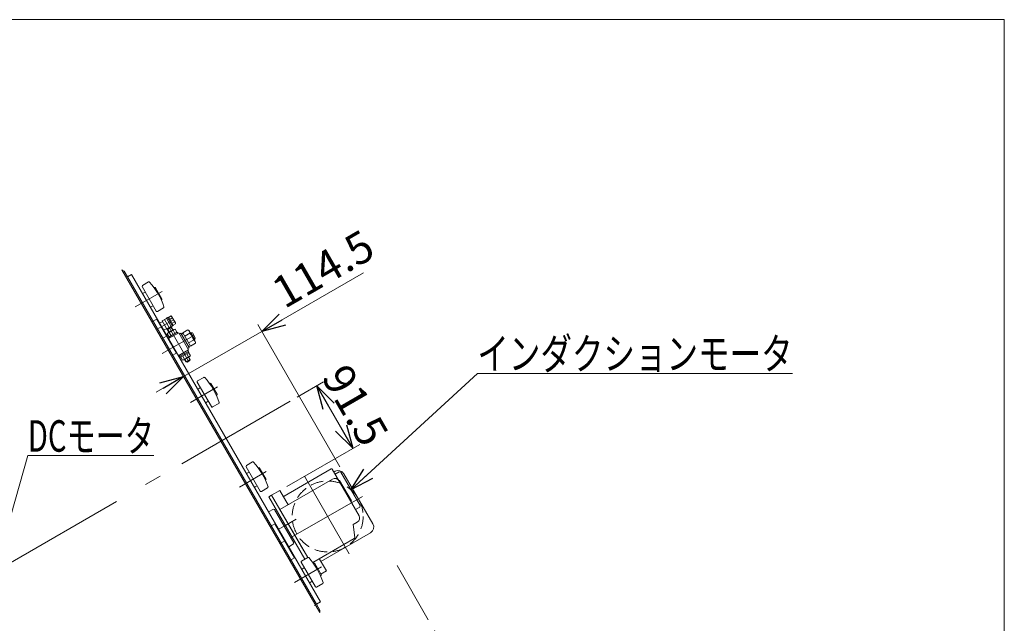
# Model space of a CAD drawing. Units: millimetres. Extents: x -1970 to 1970, y -1352 to 1351.
# Drawn here: x 721 to 1970, y 585 to 1351 of the extents above; entities that cross this region are included whole.
import ezdxf
from ezdxf.enums import TextEntityAlignment as Align

# ---------------------------------------------------------------- set-up
doc = ezdxf.new("R2010")
doc.units = ezdxf.units.MM
doc.header["$LTSCALE"] = 2.5
for name, pattern in [('CENTER', [50.8, 31.75, -6.35, 6.35, -6.35]), ('CENTERX2', [101.6, 63.5, -12.7, 12.7, -12.7]), ('DASHED2', [9.525, 6.35, -3.175]), ('PHANTOM', [63.5, 31.75, -6.35, 6.35, -6.35, 6.35, -6.35])]:
    doc.linetypes.add(name, pattern=pattern)
for name, color, linetype in [('12', 7, 'Continuous'), ('126', 7, 'Continuous'), ('127', 7, 'Continuous'), ('128', 7, 'Continuous'), ('14', 7, 'Continuous'), ('27', 7, 'Continuous'), ('3', 7, 'Continuous'), ('32', 7, 'Continuous'), ('36', 7, 'Continuous'), ('37', 7, 'Continuous'), ('5', 7, 'Continuous'), ('6', 7, 'Continuous'), ('64', 7, 'Continuous'), ('7', 7, 'Continuous'), ('8', 7, 'Continuous'), ('9', 7, 'Continuous'), ('ZUWAKU', 7, 'Continuous')]:
    doc.layers.add(name, color=color, linetype=linetype)
doc.styles.add('dcStyle0', font='ＭＳ Ｐゴシック', dxfattribs={"width": 0.75})
doc.dimstyles.new('dc_Rotated', dxfattribs={"dimtxt": 40, "dimasz": 30.000019, "dimexe": 10, "dimexo": 10, "dimgap": 10, "dimtad": 3, "dimdsep": 46, "dimtxsty": 'dcStyle0', "dimblk1": 'OPEN30', "dimblk2": 'OPEN30', "dimsah": 1, "dimcen": 0.09, "dimclrd": 2, "dimclre": 2, "dimclrt": 2, "dimadec": 0, "dimazin": 2, "dimtfac": 1, "dimtdec": 4, "dimtmove": 0, "dimatfit": 3, "dimfxl": 1, "dimarcsym": 0})

# ---------------------------------------------------------------- blocks, each defined once
blk = doc.blocks.new('_OPEN30')
at = {"color": 0, "linetype": 'ByBlock', "lineweight": -2}
for p, q in [((-1, 0.267949), (0, 0)), ((0, 0), (-1, -0.267949)), ((0, 0), (-1, 0))]:
    blk.add_line(p, q, dxfattribs=at)
blk = doc.blocks.new('*D29')
at = {"color": 2, "linetype": 'Continuous', "lineweight": 13}
for p, q in [((1156.9, 1029.9), (1027.8, 955.4)), ((1127.1, 783.6), (1022.8, 964.1)), ((1027.8, 955.4), (928.7, 898.2)), ((1096.6, 607.3), (923.7, 906.9)), ((894, 878.2), (928.7, 898.2))]:
    blk.add_line(p, q, dxfattribs=at)
at = {"color": 2, "xscale": 30.00002807615286, "yscale": 29.99989368223643}
for p, rotation in [((1027.8, 955.4), 209.9999999999999), ((928.7, 898.2), 29.99999999999982)]:
    blk.add_blockref('_OPEN30', p, dxfattribs=dict(at, rotation=rotation))
at = {"color": 2, "insert": (1056.6, 983.6), "char_height": 40, "width": 175, "attachment_point": 7, "rotation": 30, "style": 'dcStyle0'}
blk.add_mtext('\\T1.00;114.5', dxfattribs=at)
blk = doc.blocks.new('DC_GROUP_W_GBC_S_220_8_20')
at = {"color": 2, "linetype": 'Continuous', "lineweight": 13}
for p, q in [((677.3, 609), (731.1, 797.8)), ((731.1, 797.8), (891.1, 797.8))]:
    blk.add_line(p, q, dxfattribs=at)
at = {"color": 2, "xscale": 30.00002807615286, "yscale": 29.99989368223643, "rotation": 254.0804625434781}
blk.add_blockref('_OPEN30', (677.3, 609), dxfattribs=at)
at = {"color": 2, "style": 'dcStyle0', "width": 0.69869}
blk.add_text('DCモータ', height=40, dxfattribs=at).set_placement((731.1, 802.8), (891.1, 802.8), align=Align.FIT)
blk = doc.blocks.new('DC_GROUP_W_GBC_S_220_8_22')
at = {"color": 2, "linetype": 'Continuous', "lineweight": 13}
for p, q in [((1140.9, 754.6), (1301.4, 902.2)), ((1301.4, 902.2), (1701.4, 902.2))]:
    blk.add_line(p, q, dxfattribs=at)
at = {"color": 2, "xscale": 30.00002807615286, "yscale": 29.99989368223643, "rotation": 222.5991178109803}
blk.add_blockref('_OPEN30', (1140.9, 754.6), dxfattribs=at)
at = {"color": 2, "style": 'dcStyle0', "width": 0.81606}
blk.add_text('インダクションモータ', height=40, dxfattribs=at).set_placement((1301.4, 907.2), (1701.4, 907.2), align=Align.FIT)
blk = doc.blocks.new('DC_GROUP_W_GBC_S_220_8_25')
at = {"layer": '64', "color": 7, "linetype": 'Continuous', "lineweight": 13}
for p, q in [((1398, 134.3), (1475.9, 179.3)), ((1479.4, 173.3), (1475.9, 179.3)), ((1401.5, 128.3), (1479.4, 173.3)), ((1467.8, 166), (1467.6, 166.4)), ((1477.3, 171.5), (1467.8, 166)), ((1477.3, 171.5), (1477.1, 171.9)), ((1527, 89.9), (1479, 173)), ((1401.5, 128.3), (1398, 134.3)), ((1449.9, 45.4), (1401.9, 128.5)), ((1404.1, 129.2), (1403.9, 129.6)), ((1404.1, 129.2), (1413.6, 134.7)), ((1413.6, 134.7), (1413.4, 135.1)), ((1449.5, 45.1), (1527.4, 90.1)), ((1540.4, 67.6), (1527.4, 90.1)), ((1519.3, 55.4), (1506.3, 77.9)), ((1532.6, 83.6), (1531.5, 83)), ((1535.4, 78.8), (1534.3, 78.2)), ((1483.6, 34.8), (1470.6, 57.3)), ((1470.7, 20.4), (1538.2, 59.4)), ((1495.4, 57.7), (1492.5, 58.5)), ((1494.4, 59.5), (1493.6, 56.6)), ((1462.5, 22.6), (1449.5, 45.1)), ((1453.8, 35.1), (1454.9, 35.8)), ((1456.6, 30.3), (1457.7, 30.9))]:
    blk.add_line(p, q, dxfattribs=at)
at = {"layer": '64', "color": 3, "linetype": 'CENTERX2', "lineweight": 13}
blk.add_line((1507, 35.6), (1437, 156.8), dxfattribs=at)
at = {"layer": '64', "color": 7, "linetype": 'Continuous', "lineweight": 13}
blk.add_circle((1494, 58.1), 2.75, dxfattribs=at)
for centre, radius, start, end in [((1532.9, 83.2), 0.5, 60.7379, 120), ((1530.7, 79.3), 5, 359.2621, 60.7379), ((1535.2, 79.2), 0.5, 300, 359.2621), ((1535.2, 64.6), 6, 300, 30), ((1514.1, 52.4), 6, 300, 30), ((1524.5, 58.4), 6, 210, 300), ((1454, 34.7), 0.5, 120, 179.2621), ((1458.5, 34.7), 5, 179.2621, 240.7379), ((1456.3, 30.7), 0.5, 240.7379, 300), ((1478.4, 31.8), 6, 300, 30), ((1488.8, 37.8), 6, 210, 300), ((1467.7, 25.6), 6, 210, 300)]:
    blk.add_arc(centre, radius, start, end, dxfattribs=at)
blk = doc.blocks.new('DC_GROUP_W_GBC_S_220_8_26')
at = {"layer": '64', "color": 7, "linetype": 'Continuous', "lineweight": 13}
for p, q in [((1336.7, 234.6), (1408.5, 276.1)), ((1449.5, 205.1), (1408.5, 276.1)), ((1388, 169.6), (1347, 240.6)), ((1350.9, 209.9), (1336.7, 234.6)), ((1377.7, 163.6), (1458.2, 210.1)), ((1475.9, 179.3), (1458.2, 210.1)), ((1377.7, 163.6), (1363.4, 188.2)), ((1398, 134.3), (1475.9, 179.3)), ((1380.3, 165.1), (1398, 134.3))]:
    blk.add_line(p, q, dxfattribs=at)
at = {"layer": '64', "color": 3, "linetype": 'CENTERX2', "lineweight": 13}
for p, q in [((1437, 156.8), (1373.3, 267)), ((1337.8, 222.5), (1356.9, 233.5)), ((1367.8, 170.6), (1386.9, 181.6))]:
    blk.add_line(p, q, dxfattribs=at)
at = {"layer": '64', "color": 3, "linetype": 'Continuous', "lineweight": 13}
for p, q in [((1421.5, 253.6), (1422.4, 254.1)), ((1437.4, 228.1), (1422.4, 254.1)), ((1436.5, 227.6), (1437.4, 228.1))]:
    blk.add_line(p, q, dxfattribs=at)
blk = doc.blocks.new('DC_GROUP_W_GBC_S_220_8_24')
at = {"layer": '64', "linetype": 'Continuous'}
for name in ['DC_GROUP_W_GBC_S_220_8_26', 'DC_GROUP_W_GBC_S_220_8_25']:
    blk.add_blockref(name, (0, 0), dxfattribs=at)
blk = doc.blocks.new('*D50')
at = {"color": 2, "linetype": 'Continuous', "lineweight": 13}
for p, q in [((1396.9, 70.2), (1302.4, 15.6)), ((1311.1, 20.6), (1351.1, -48.7)), ((1462, 15.4), (1342.4, -53.7))]:
    blk.add_line(p, q, dxfattribs=at)
at = {"color": 2, "xscale": 30.00002807615286, "yscale": 29.99989368223643}
for p, rotation in [((1311.1, 20.6), 119.9999999999996), ((1351.1, -48.7), 299.9999999999996)]:
    blk.add_blockref('_OPEN30', p, dxfattribs=dict(at, rotation=rotation))
at = {"color": 2, "insert": (1339.7, -9), "char_height": 40, "width": 100, "attachment_point": 8, "rotation": 300, "style": 'dcStyle0'}
blk.add_mtext('\\T1.00;80', dxfattribs=at)
blk = doc.blocks.new('*D51')
at = {"color": 2, "linetype": 'Continuous', "lineweight": 13}
for p, q in [((1388.2, 432.9), (1432.7, 355.8)), ((1296.4, 277.1), (1437.9, 358.8)), ((1432.7, 355.8), (1461.2, 306.5)), ((1417.2, 281.1), (1466.4, 309.5))]:
    blk.add_line(p, q, dxfattribs=at)
at = {"color": 2, "xscale": 30.00002807615286, "yscale": 29.99989368223643, "rotation": 300.0000000000002}
blk.add_blockref('_OPEN30', (1432.7, 355.8), dxfattribs=at)
at = {"color": 2, "insert": (1421.9, 394.6), "char_height": 40, "width": 100, "attachment_point": 9, "rotation": 300, "style": 'dcStyle0'}
blk.add_mtext('\\T1.00;57', dxfattribs=at)
blk = doc.blocks.new('*D52')
at = {"color": 2, "linetype": 'Continuous', "lineweight": 13}
for p, q in [((1417.2, 281.1), (1466.4, 309.5)), ((1461.2, 306.5), (1587.5, 87.8)), ((1546.9, 64.4), (1592.6, 90.8))]:
    blk.add_line(p, q, dxfattribs=at)
at = {"color": 2, "xscale": 30.00002807615286, "yscale": 29.99989368223643}
for p, rotation in [((1461.2, 306.5), 119.9999999999999), ((1587.5, 87.8), 299.9999999999999)]:
    blk.add_blockref('_OPEN30', p, dxfattribs=dict(at, rotation=rotation))
at = {"color": 2, "insert": (1533, 202.1), "char_height": 40, "width": 175, "attachment_point": 8, "rotation": 300, "style": 'dcStyle0'}
blk.add_mtext('\\T1.00;252.5', dxfattribs=at)
blk = doc.blocks.new('DC_GROUP_W_GBC_S_220_8_34')
at = {"color": 7, "linetype": 'Continuous', "lineweight": 13}
for p, q in [((1244.1, 170.7), (1323.8, 216.8)), ((1384.8, 111.1), (1323.8, 216.8)), ((1305.1, 65.1), (1384.8, 111.1))]:
    blk.add_line(p, q, dxfattribs=at)
at = {"color": 3, "linetype": 'CENTERX2', "lineweight": 13}
blk.add_line((1326.9, 193.1), (1339.8, 200.6), dxfattribs=at)
blk = doc.blocks.new('DC_GROUP_W_GBC_S_220_8_27')
at = {"layer": '37', "color": 7, "linetype": 'Continuous', "lineweight": 13}
for p, q in [((1399.7, 125.5), (1401, 126.2)), ((1401, 126.2), (1401.6, 126)), ((1406, 117.5), (1401, 126.2)), ((1406.1, 118.2), (1401.6, 126)), ((1386.3, 120.6), (1393.2, 124.6)), ((1386.3, 120.6), (1393.8, 107.6)), ((1388.2, 117.4), (1395.1, 121.4)), ((1391.9, 110.9), (1398.8, 114.9)), ((1400.7, 111.6), (1393.2, 124.6)), ((1394.5, 122.5), (1396.2, 123.5)), ((1399.5, 113.8), (1401.2, 114.8)), ((1404.7, 116.8), (1406, 117.5)), ((1406, 117.5), (1406.1, 118.2)), ((1393.8, 107.6), (1400.7, 111.6))]:
    blk.add_line(p, q, dxfattribs=at)
at = {"layer": '37', "color": 3, "linetype": 'CENTERX2', "lineweight": 13}
blk.add_line((1376.2, 106.1), (1407.1, 124), dxfattribs=at)
blk = doc.blocks.new('DC_GROUP_W_GBC_S_220_8_28')
at = {"layer": '128', "color": 7, "linetype": 'Continuous', "lineweight": 13}
for p, q in [((1427.4, 245.4), (1428.3, 245.9)), ((1433.3, 237.3), (1428.3, 245.9)), ((1428.3, 245.9), (1429.1, 245.7)), ((1433.5, 238.1), (1429.1, 245.7)), ((1433.3, 237.3), (1433.5, 238.1)), ((1432.4, 236.7), (1433.3, 237.3))]:
    blk.add_line(p, q, dxfattribs=at)
blk = doc.blocks.new('DC_GROUP_W_GBC_S_220_8_29')
at = {"layer": '36', "color": 140, "linetype": 'PHANTOM', "lineweight": 13}
for p, q in [((1325.8, 29.1), (1405.6, 75.2)), ((1405.6, 75.2), (1408.6, 70)), ((1328.8, 23.9), (1408.6, 70)), ((1400.4, 65.2), (1410.4, 47.9)), ((1373.5, 49.7), (1383.5, 32.4))]:
    blk.add_line(p, q, dxfattribs=at)
at = {"layer": '36', "color": 3, "linetype": 'CENTERX2', "lineweight": 13}
blk.add_line((1386.9, 57.5), (1396.9, 40.2), dxfattribs=at)
blk = doc.blocks.new('DC_GROUP_W_GBC_S_220_8_30')
at = {"layer": '14', "color": 3, "linetype": 'CENTERX2', "lineweight": 13}
for p, q in [((1287.8, 272.7), (1296.9, 277.9)), ((1289.7, 279.8), (1295, 270.7)), ((1287.1, 263.5), (1281.5, 273.1))]:
    blk.add_line(p, q, dxfattribs=at)
at = {"layer": '14', "color": 3, "linetype": 'Continuous', "lineweight": 13}
for p, q in [((1286.3, 271.7), (1280.3, 268.2)), ((1280.3, 268.2), (1280.5, 268)), ((1280.5, 268), (1286.5, 271.4)), ((1286.5, 271.4), (1286.3, 271.7)), ((1289.3, 273.5), (1290.3, 271.8)), ((1293.4, 273.6), (1290.3, 271.8)), ((1290.9, 272.1), (1291.5, 273.5)), ((1291.1, 270.5), (1294.1, 272.3)), ((1291.6, 272.6), (1291.3, 273.1)), ((1298.6, 260.4), (1292.4, 271.3)), ((1297.3, 259.7), (1298.6, 260.4))]:
    blk.add_line(p, q, dxfattribs=at)
at = {"layer": '14', "color": 7, "linetype": 'Continuous', "lineweight": 13}
blk.add_line((1297.3, 259.7), (1291.1, 270.5), dxfattribs=at)
at = {"layer": '14', "color": 91, "linetype": 'PHANTOM', "lineweight": 13}
blk.add_line((1295.9, 265.2), (1294.6, 264.4), dxfattribs=at)
at = {"layer": '14', "color": 3, "linetype": 'Continuous', "lineweight": 13}
blk.add_circle((1292.4, 275.3), 2, dxfattribs=at)
for centre, radius, start, end in [((1292.4, 275.3), 3.5, 300, 244.8499), ((1284.8, 267.4), 4.52, 70.2393, 169.7607)]:
    blk.add_arc(centre, radius, start, end, dxfattribs=at)
blk = doc.blocks.new('DC_GROUP_W_GBC_S_220_8_31')
at = {"layer": '27', "color": 7, "linetype": 'Continuous', "lineweight": 13}
for p, q in [((1313.1, 275.8), (1305.1, 271.2)), ((1304.7, 269.8), (1322.7, 238.7)), ((1308.7, 262.9), (1306.1, 261.4)), ((1320.1, 268.3), (1320.5, 268.6)), ((1321.9, 268.2), (1329.9, 254.3)), ((1329.5, 253), (1329.1, 252.7)), ((1316.1, 244.1), (1318.7, 245.6)), ((1324.1, 238.3), (1332.1, 242.9)), ((1378.9, 153.3), (1374.6, 150.8)), ((1382.6, 155.4), (1382.4, 155.3)), ((1374.2, 149.5), (1389.7, 122.6)), ((1378.2, 142.5), (1375.6, 141)), ((1389.6, 148), (1390, 148.2)), ((1385.6, 123.7), (1388.2, 125.2)), ((1399, 132.6), (1398.6, 132.4))]:
    blk.add_line(p, q, dxfattribs=at)
at = {"layer": '27', "color": 3, "linetype": 'CENTERX2', "lineweight": 13}
for p, q in [((1305.1, 249.3), (1330.2, 263.8)), ((1374.6, 128.9), (1399.7, 143.4))]:
    blk.add_line(p, q, dxfattribs=at)
at = {"layer": '27', "color": 7, "linetype": 'Continuous', "lineweight": 13}
for centre, radius, start, end in [((1313.6, 274.9), 1, 41.5046, 120), ((1246, 215.1), 91.2, 18.4954, 41.5046), ((1305.6, 270.3), 1, 120, 210), ((1321, 267.7), 1, 30, 120), ((1306.6, 260.6), 1, 120, 210), ((1329, 253.8), 1, 300, 30), ((1315.6, 245), 1, 210, 300), ((1323.6, 239.2), 1, 210, 300), ((1331.6, 243.8), 1, 300, 18.4954), ((1375.1, 150), 1, 120, 210), ((1383.1, 154.6), 1, 41.5046, 120), ((1315.5, 94.8), 91.2, 20.1257, 41.5046), ((1376.1, 140.2), 1, 120, 210), ((1385.1, 124.6), 1, 210, 300)]:
    blk.add_arc(centre, radius, start, end, dxfattribs=at)
blk = doc.blocks.new('DC_GROUP_W_GBC_S_220_8_32')
at = {"layer": '127', "color": 7, "linetype": 'Continuous', "lineweight": 13}
for p, q in [((1336.7, 234.6), (1333.2, 232.6)), ((1333.2, 232.6), (1404.7, 108.7)), ((1408.2, 110.7), (1336.7, 234.6)), ((1404.7, 108.7), (1408.2, 110.7))]:
    blk.add_line(p, q, dxfattribs=at)
at = {"layer": '127', "color": 3, "linetype": 'CENTERX2', "lineweight": 13}
for p, q in [((1346.5, 227.5), (1334.4, 220.5)), ((1376.5, 175.6), (1364.4, 168.6))]:
    blk.add_line(p, q, dxfattribs=at)
blk = doc.blocks.new('DC_GROUP_W_GBC_S_220_8_33')
at = {"layer": '32', "color": 7, "linetype": 'Continuous', "lineweight": 13}
for p, q in [((1211.1, 227.9), (1287.7, 272.1)), ((1319.5, 221.2), (1290.6, 271.4)), ((1241.1, 175.9), (1319.5, 221.2))]:
    blk.add_line(p, q, dxfattribs=at)
blk.add_arc((1288.8, 270.3), 2.1, 30, 120, dxfattribs=at)
blk = doc.blocks.new('*D74')
at = {"color": 2, "linetype": 'Continuous', "lineweight": 13}
for p, q in [((1072.7, 871.9), (1106.3, 891.4)), ((1097.6, 886.4), (1143.4, 807.1)), ((1059.5, 758.7), (1152.1, 812.1))]:
    blk.add_line(p, q, dxfattribs=at)
at = {"color": 2, "xscale": 30.00002807615286, "yscale": 29.99989368223643}
for p, rotation in [((1097.6, 886.4), 120), ((1143.4, 807.1), 300)]:
    blk.add_blockref('_OPEN30', p, dxfattribs=dict(at, rotation=rotation))
at = {"color": 2, "insert": (1129.2, 851.7), "char_height": 40, "width": 150, "attachment_point": 8, "rotation": 300, "style": 'dcStyle0'}
blk.add_mtext('\\T1.00;91.5', dxfattribs=at)
blk = doc.blocks.new('DC_GROUP_W_GBC_S_220_8_1')
at = {"layer": 'ZUWAKU', "color": 7, "linetype": 'Continuous', "lineweight": 13}
for p, q in [((1970, 1351.3), (-1970, 1351.3)), ((1970, -1328.7), (1970, 1351.3))]:
    blk.add_line(p, q, dxfattribs=at)
blk = doc.blocks.new('DC_GROUP_W_GBC_S_220_8_3')
at = {"layer": '7', "color": 3, "linetype": 'Continuous', "lineweight": 13}
for p, q in [((862.5, 1027.8), (857.3, 1024.8)), ((1097.3, 609.1), (857.3, 1024.8)), ((862.5, 1027.8), (1102.5, 612.1)), ((1102.5, 612.1), (1097.3, 609.1))]:
    blk.add_line(p, q, dxfattribs=at)
blk = doc.blocks.new('DC_GROUP_W_GBC_S_220_8_4')
at = {"layer": '6', "color": 7, "linetype": 'Continuous', "lineweight": 13}
for p, q in [((876, 1012.4), (894, 981.3)), ((884.3, 1018.4), (876.4, 1013.8)), ((880, 1005.5), (877.4, 1004)), ((891.4, 1010.9), (891.8, 1011.1)), ((893.1, 1010.8), (901.1, 996.9)), ((887.4, 986.7), (890, 988.2)), ((900.8, 995.6), (900.4, 995.3)), ((895.4, 980.9), (903.3, 985.5)), ((946, 891.2), (964, 860)), ((954.3, 897.2), (946.4, 892.6)), ((961.4, 889.7), (961.8, 889.9)), ((963.1, 889.5), (971.1, 875.7)), ((950, 884.3), (947.4, 882.8)), ((957.4, 865.4), (960, 866.9)), ((965.4, 859.7), (973.3, 864.2)), ((970.8, 874.3), (970.4, 874.1)), ((1016.3, 789.8), (1008.4, 785.2)), ((1008, 783.8), (1026, 752.6)), ((1012, 776.9), (1009.4, 775.4)), ((1023.4, 782.3), (1023.8, 782.5)), ((1025.1, 782.1), (1033.1, 768.3)), ((1032.8, 766.9), (1032.4, 766.7)), ((1019.4, 758.1), (1022, 759.6)), ((1027.4, 752.3), (1035.3, 756.9)), ((1078, 662.6), (1096, 631.4)), ((1086.3, 668.5), (1078.4, 663.9)), ((1082, 655.6), (1079.4, 654.1)), ((1093.4, 661), (1093.8, 661.3)), ((1095.1, 660.9), (1103.1, 647)), ((1089.4, 636.8), (1092, 638.3)), ((1102.8, 645.7), (1102.4, 645.5)), ((1097.4, 631), (1105.3, 635.6))]:
    blk.add_line(p, q, dxfattribs=at)
at = {"layer": '6', "color": 3, "linetype": 'CENTERX2', "lineweight": 13}
for p, q in [((901.5, 1006.4), (867.4, 986.7)), ((971.5, 885.1), (937.4, 865.4)), ((999.4, 758), (1033.5, 777.7)), ((1069.4, 636.8), (1103.5, 656.5))]:
    blk.add_line(p, q, dxfattribs=at)
at = {"layer": '6', "color": 7, "linetype": 'Continuous', "lineweight": 13}
for centre, radius, start, end in [((876.9, 1012.9), 1, 120, 210), ((884.8, 1017.5), 1, 41.5046, 120), ((817.2, 957.7), 91.3, 18.4954, 41.5046), ((877.9, 1003.1), 1, 120, 210), ((892.3, 1010.3), 1, 30, 120), ((886.9, 987.6), 1, 210, 300), ((900.3, 996.4), 1, 300, 30), ((894.9, 981.8), 1, 210, 300), ((902.8, 986.4), 1, 300, 18.4954), ((946.9, 891.7), 1, 120, 210), ((954.8, 896.3), 1, 41.5046, 120), ((887.2, 836.5), 91.3, 18.4954, 41.5046), ((962.3, 889), 1, 30, 120), ((947.9, 881.9), 1, 120, 210), ((970.3, 875.2), 1, 300, 30), ((956.9, 866.3), 1, 210, 300), ((972.8, 865.1), 1, 300, 18.4954), ((964.9, 860.5), 1, 210, 300), ((1016.8, 788.9), 1, 41.5046, 120), ((949.2, 729.1), 91.3, 18.4954, 41.5046), ((1008.9, 784.3), 1, 120, 210), ((1009.9, 774.5), 1, 120, 210), ((1024.3, 781.6), 1, 30, 120), ((1032.3, 767.8), 1, 300, 30), ((1018.9, 758.9), 1, 210, 300), ((1026.9, 753.1), 1, 210, 300), ((1034.8, 757.7), 1, 300, 18.4954), ((1078.9, 663.1), 1, 120, 210), ((1086.8, 667.7), 1, 41.5046, 120), ((1019.2, 607.9), 91.2, 18.4954, 41.5046), ((1079.9, 653.3), 1, 120, 210), ((1094.3, 660.4), 1, 30, 120), ((1088.9, 637.7), 1, 210, 300), ((1102.3, 646.5), 1, 300, 30), ((1096.9, 631.9), 1, 210, 300), ((1104.8, 636.5), 1, 300, 18.4954)]:
    blk.add_arc(centre, radius, start, end, dxfattribs=at)
blk = doc.blocks.new('DC_GROUP_W_GBC_S_220_8_5')
at = {"layer": '5', "color": 7, "linetype": 'Continuous', "lineweight": 13}
for p, q in [((894.6, 971.2), (888.5, 967.7)), ((919.6, 927.9), (894.6, 971.2)), ((907.1, 949.6), (901, 946.1)), ((913.5, 924.4), (919.6, 927.9)), ((1044.6, 711.4), (1038.5, 707.9)), ((1069.6, 668.1), (1044.6, 711.4)), ((1057.1, 689.8), (1051, 686.3)), ((1063.5, 664.6), (1069.6, 668.1))]:
    blk.add_line(p, q, dxfattribs=at)
blk = doc.blocks.new('DC_GROUP_W_GBC_S_220_8_6')
at = {"layer": '3', "color": 7, "linetype": 'Continuous', "lineweight": 13}
for p, q in [((909.7, 973.3), (912.8, 975.1)), ((898.3, 965.8), (902.2, 968.1)), ((906.9, 972), (901.7, 969)), ((910.1, 954.3), (901.7, 969)), ((906.8, 972.2), (908.1, 973)), ((915.3, 957.3), (906.8, 972.2)), ((908.1, 973), (914.4, 962.1)), ((908.2, 972.8), (909.5, 973.6)), ((909.5, 973.6), (915.6, 963)), ((911.1, 970.8), (914.2, 972.6)), ((914.4, 962.1), (913, 961.3)), ((913.9, 974.1), (918.2, 966.6)), ((914, 965.8), (917.1, 967.6)), ((915.6, 963), (914.3, 962.3)), ((918.5, 965.1), (915.5, 963.3)), ((907.2, 959.4), (903.3, 957.2)), ((907.7, 958.6), (912.9, 961.6)), ((910.2, 948.6), (908, 952.5)), ((913.4, 960.8), (908.2, 957.8)), ((909, 953.7), (916.5, 958)), ((909.5, 946.4), (922.5, 953.9)), ((909.8, 948.4), (920.7, 954.6)), ((912.7, 950), (910.5, 954)), ((917.7, 952.9), (915.5, 956.9)), ((918, 958.3), (920.2, 954.4)), ((920.7, 954.6), (921.5, 953.2)), ((922.5, 953.9), (935, 932.2)), ((923.5, 952.1), (925.3, 953.1)), ((925.3, 953.1), (935.8, 934.9)), ((925.9, 952), (928.1, 953.2)), ((927.8, 953.8), (934, 957.4)), ((937.6, 936.8), (927.8, 953.8)), ((930.2, 949.5), (936.5, 953.1)), ((935.9, 955.7), (943.3, 942.9)), ((937.1, 953.6), (938, 954.1)), ((938, 954.1), (940, 953.6)), ((940, 953.6), (943.5, 947.5)), ((910.6, 947), (909.8, 948.4)), ((935.1, 941), (941.4, 944.6)), ((937.3, 937.3), (935.1, 936.1)), ((943.9, 940.4), (937.6, 936.8)), ((943, 945.4), (942.1, 944.9)), ((943.5, 947.5), (943, 945.4)), ((935, 932.2), (922, 924.7)), ((923.9, 923.9), (923.1, 925.3)), ((934.8, 930.2), (923.9, 923.9)), ((935.4, 928.8), (924.8, 922.7)), ((932.6, 927.2), (934.9, 923.3)), ((935.8, 934.9), (934, 933.9)), ((934, 931.6), (934.8, 930.2)), ((934.6, 930.1), (935.4, 928.8)), ((935.1, 928.7), (937.4, 924.7)), ((924.8, 922.7), (924.1, 924)), ((927.4, 918.9), (925.1, 922.9)), ((927.6, 924.3), (929.9, 920.4)), ((936.3, 923.6), (928.8, 919.3)), ((931.7, 917), (930, 919.9)), ((933.1, 916.6), (931.7, 917)), ((936.5, 918.6), (933.1, 916.6)), ((935.2, 922.9), (936.9, 920)), ((936.9, 920), (936.5, 918.6))]:
    blk.add_line(p, q, dxfattribs=at)
at = {"layer": '3', "color": 3, "linetype": 'CENTERX2', "lineweight": 13}
for p, q in [((895.3, 958.3), (916, 970.3)), ((934.8, 917.6), (904.3, 970.5)), ((941.8, 950.5), (901.6, 927.3))]:
    blk.add_line(p, q, dxfattribs=at)
at = {"layer": '3', "color": 3, "linetype": 'Continuous', "lineweight": 13}
for p, q in [((908.6, 958), (907.7, 958.6)), ((910.6, 954.6), (908.6, 958)), ((912.9, 961.6), (912.9, 960.5)), ((912.9, 960.5), (914.9, 957)), ((937.5, 952.9), (939.1, 953.8)), ((938, 954.1), (943, 945.4)), ((943.3, 946.6), (941.7, 945.7)), ((932.4, 916.8), (930.5, 920.2)), ((936.9, 920), (931.7, 917)), ((934.7, 922.7), (936.7, 919.3))]:
    blk.add_line(p, q, dxfattribs=at)
at = {"layer": '3', "color": 7, "linetype": 'Continuous', "lineweight": 13}
for centre, radius, start, end in [((911.7, 972.8), 2.56, 355.6158, 64.3842), ((907.8, 965.5), 9.55, 12.412, 47.588), ((916, 965.3), 2.56, 355.6158, 64.3842), ((910.3, 951.4), 2.56, 85.6158, 154.3842), ((917.5, 947.5), 9.55, 102.412, 137.588), ((917.8, 955.8), 2.56, 85.6158, 154.3842), ((932.2, 953.5), 4.34, 355.6158, 64.3842), ((925.5, 941.2), 16.2, 12.412, 47.588), ((939.5, 940.7), 4.34, 355.6158, 64.3842), ((935.1, 925.8), 2.56, 265.6158, 334.3842), ((927.6, 921.5), 2.56, 265.6158, 334.3842), ((927.8, 929.7), 9.55, 282.412, 317.588)]:
    blk.add_arc(centre, radius, start, end, dxfattribs=at)
blk = doc.blocks.new('DC_GROUP_W_GBC_S_220_8_7')
at = {"layer": '14', "color": 7, "linetype": 'Continuous', "lineweight": 13}
for p, q in [((850.5, 1033.7), (1101.6, 598.6)), ((1094.7, 607.5), (1096, 608.3))]:
    blk.add_line(p, q, dxfattribs=at)
blk = doc.blocks.new('DC_GROUP_W_GBC_S_220_8_8')
at = {"layer": '12', "color": 7, "linetype": 'Continuous', "lineweight": 13}
for p, q in [((853.1, 1032.2), (850.5, 1033.7)), ((857.3, 1024.8), (853.1, 1032.2)), ((1101.6, 601.6), (1097.3, 609.1)), ((1101.6, 598.6), (1101.6, 601.6))]:
    blk.add_line(p, q, dxfattribs=at)
blk = doc.blocks.new('DC_GROUP_W_GBC_S_220_8_9')
at = {"layer": '8', "color": 7, "linetype": 'Continuous', "lineweight": 13}
for p, q in [((1056.2, 746.4), (1115.9, 780.9)), ((1117.3, 780.5), (1151.3, 721.6)), ((1119.3, 777), (1120.9, 777.9)), ((1120.9, 774.4), (1126.1, 777.4)), ((1128.1, 776.8), (1126.1, 777.4)), ((1152.6, 734.4), (1128.1, 776.8)), ((1132.1, 774.9), (1168.9, 711.2)), ((1050.9, 729.5), (1117.6, 768)), ((1125.8, 765.8), (1126.7, 766.3)), ((1126.7, 766.3), (1141.7, 740.3)), ((1050.8, 753.7), (1040.4, 747.7)), ((1050.8, 753.7), (1061.3, 735.5)), ((1140.8, 739.8), (1141.7, 740.3)), ((1049.7, 731.7), (1081.2, 677.1)), ((1146.9, 729.3), (1152.1, 732.3)), ((1152.6, 734.4), (1152.1, 732.3)), ((1143.9, 710.4), (1149.1, 713.4)), ((1102.8, 663.6), (1165.9, 700)), ((1145.8, 693.7), (1143.9, 710.4)), ((1092.5, 662.3), (1145.3, 692.7)), ((1101.3, 666.2), (1109.8, 651.5)), ((1102.9, 647.5), (1109.8, 651.5))]:
    blk.add_line(p, q, dxfattribs=at)
at = {"layer": '8', "color": 3, "linetype": 'CENTERX2', "lineweight": 13}
for p, q in [((1082, 771.7), (1138.9, 673.2)), ((1064.9, 693.7), (1155.7, 746.1)), ((1057.1, 708.8), (1071.6, 717.2))]:
    blk.add_line(p, q, dxfattribs=at)
at = {"layer": '8', "color": 7, "linetype": 'Continuous', "lineweight": 13}
for centre, radius, start, end in [((1116.4, 780), 1, 30, 120), ((1125, 770.8), 8.2, 30, 120), ((1120.6, 762.8), 6, 30, 120), ((1055.7, 747.2), 1, 210, 300), ((1061.7, 736.9), 1, 210, 300), ((1146.1, 718.6), 6, 300, 30), ((1161.8, 707.1), 8.2, 300, 30), ((1144.8, 693.6), 1, 300.0007, 6.4444), ((1102.2, 666.7), 1, 120, 210)]:
    blk.add_arc(centre, radius, start, end, dxfattribs=at)
at = {"layer": '8', "color": 4, "linetype": 'Continuous', "lineweight": 18}
blk.add_arc((1102.2, 666.7), 1, 120, 210, dxfattribs=at)
blk = doc.blocks.new('DC_GROUP_W_GBC_S_220_8_10')
at = {"layer": '9', "color": 7, "linetype": 'Continuous', "lineweight": 13}
for p, q in [((1037, 745.7), (1040.4, 747.7)), ((1082.7, 666.4), (1037, 745.7)), ((1086.2, 668.4), (1040.4, 747.7))]:
    blk.add_line(p, q, dxfattribs=at)
blk = doc.blocks.new('DC_GROUP_W_GBC_S_220_8_23')
at = {"color": 140, "linetype": 'CENTER', "lineweight": 13}
for p, q in [((1199.498, 658.138), (1377.52, 349.794)), ((1129.384, 565.578), (1284.855, 296.294))]:
    blk.add_line(p, q, dxfattribs=at)
at = {"color": 7, "linetype": 'Continuous', "lineweight": 13}
for p, q in [((1293.084, 270.042), (1298.28, 273.042)), ((1402.084, 81.248), (1293.084, 270.042)), ((1298.28, 273.042), (1407.28, 84.248)), ((1315.981, 30.382), (1401.718, 79.882)), ((1318.981, 25.186), (1404.718, 74.686)), ((1318.981, 25.186), (1315.981, 30.382))]:
    blk.add_line(p, q, dxfattribs=at)
at = {"color": 3, "linetype": 'CENTERX2', "lineweight": 13}
for p, q in [((1331.378, 195.733), (1344.36, 203.228)), ((1390.299, 53.66), (1379.299, 72.712)), ((1350.462, 30.66), (1339.462, 49.712))]:
    blk.add_line(p, q, dxfattribs=at)
at = {"color": 7, "linetype": 'Continuous', "lineweight": 13}
for radius in [1, 7]:
    blk.add_arc((1401.218, 80.748), radius, 300, 30, dxfattribs=at)
at = {"layer": '126', "color": 3, "linetype": 'CENTERX2', "lineweight": 13}
blk.add_line((1336.378, 187.073), (1436.371, 244.804), dxfattribs=at)
at = {"linetype": 'Continuous'}
for name in ['DC_GROUP_W_GBC_S_220_8_24', 'DC_GROUP_W_GBC_S_220_8_34']:
    blk.add_blockref(name, (0, 0), dxfattribs=at)
at = {"layer": '127', "linetype": 'Continuous'}
blk.add_blockref('DC_GROUP_W_GBC_S_220_8_32', (0, 0), dxfattribs=at)
at = {"layer": '128', "linetype": 'Continuous'}
blk.add_blockref('DC_GROUP_W_GBC_S_220_8_28', (0, 0), dxfattribs=at)
at = {"layer": '14', "linetype": 'Continuous'}
blk.add_blockref('DC_GROUP_W_GBC_S_220_8_30', (0, 0), dxfattribs=at)
at = {"layer": '27', "linetype": 'Continuous'}
blk.add_blockref('DC_GROUP_W_GBC_S_220_8_31', (0, 0), dxfattribs=at)
at = {"layer": '32', "linetype": 'Continuous'}
blk.add_blockref('DC_GROUP_W_GBC_S_220_8_33', (0, 0), dxfattribs=at)
at = {"layer": '36', "linetype": 'Continuous'}
blk.add_blockref('DC_GROUP_W_GBC_S_220_8_29', (0, 0), dxfattribs=at)
at = {"layer": '37', "linetype": 'Continuous'}
blk.add_blockref('DC_GROUP_W_GBC_S_220_8_27', (0, 0), dxfattribs=at)
at = {"linetype": 'Continuous', "lineweight": 13}
for base, p1, p2, override, picture, middle in [((1461.203, 306.483), (1287.716, 272.139), (1408.535, 276.075), {"dimtxt": 40, "dimasz": 30.000019, "dimexe": 6, "dimexo": 10, "dimgap": 10, "dimtad": 3, "dimtih": 0, "dimtoh": 0, "dimdec": 2, "dimlfac": 1, "dimzin": 8, "dimtxsty": 'dcStyle0', "dimblk1": 'OPEN30', "dimblk2": 'OPEN30', "dimsah": 1, "dimclrd": 2, "dimclre": 2, "dimclrt": 2, "dimazin": 2, "dimtofl": 1, "dimtolj": 0, "dimtzin": 8, "dimarcsym": 1}, '*D51', (1403.213, 406.925)), ((1587.453, 87.812), (1408.535, 276.075), (1538.249, 59.404), {"dimtxt": 40, "dimasz": 30.000019, "dimexe": 6, "dimexo": 10, "dimgap": 10, "dimtad": 3, "dimtih": 0, "dimtoh": 0, "dimdec": 2, "dimlfac": 1, "dimzin": 8, "dimtxsty": 'dcStyle0', "dimblk1": 'OPEN30', "dimblk2": 'OPEN30', "dimsah": 1, "dimclrd": 2, "dimclre": 2, "dimclrt": 2, "dimazin": 2, "dimtofl": 1, "dimtolj": 0, "dimtzin": 8, "dimarcsym": 1}, '*D52', (1524.328, 197.148)), ((1351.087, -48.654), (1405.584, 75.186), (1470.699, 20.404), {"dimtxt": 40, "dimasz": 30.000019, "dimexe": 10, "dimexo": 10, "dimgap": 10, "dimtad": 3, "dimtih": 0, "dimtoh": 0, "dimdec": 2, "dimlfac": 1, "dimzin": 8, "dimtxsty": 'dcStyle0', "dimblk1": 'OPEN30', "dimblk2": 'OPEN30', "dimsah": 1, "dimclrd": 2, "dimclre": 2, "dimclrt": 2, "dimazin": 2, "dimtofl": 1, "dimtolj": 0, "dimtzin": 8, "dimarcsym": 1}, '*D50', (1331.087, -14.013))]:
    dim = blk.add_linear_dim(base=base, p1=p1, p2=p2, angle=120, dimstyle='dc_Rotated', override=override, dxfattribs=at)
    dim.commit()
    dim.dimension.update_dxf_attribs({"geometry": picture, "text_midpoint": middle, "dimtype": 160})

msp = doc.modelspace()

# ---------------------------------------------------------------- linework, layer by layer
at = {"color": 3, "linetype": 'CENTERX2', "lineweight": 13}
for p, q in [((1064.003, 866.944), (880.491, 760.993)), ((843.456, 739.611), (-22.931, 239.402))]:
    msp.add_line(p, q, dxfattribs=at)
at = {"layer": '8', "color": 4, "linetype": 'DASHED2', "lineweight": 13}
msp.add_circle((1111.487, 720.576), 45, dxfattribs=at)
at = {"layer": '9', "color": 7, "linetype": 'Continuous', "lineweight": 13}
for p, q in [((1042.606, 729.883), (1036.544, 726.383)), ((1043.972, 729.517), (1042.606, 729.883)), ((1043.972, 729.517), (1068.472, 687.081)), ((1050.222, 718.691), (1051.954, 719.691)), ((1062.222, 697.907), (1063.954, 698.907)), ((1062.044, 682.215), (1068.106, 685.715)), ((1068.106, 685.715), (1068.472, 687.081))]:
    msp.add_line(p, q, dxfattribs=at)
at = {"layer": '9', "color": 3, "linetype": 'CENTERX2', "lineweight": 13}
msp.add_line((1057.954, 709.299), (1049.294, 704.299), dxfattribs=at)

# ---------------------------------------------------------------- block references
at = {"linetype": 'Continuous'}
for name in ['DC_GROUP_W_GBC_S_220_8_22', 'DC_GROUP_W_GBC_S_220_8_20', 'DC_GROUP_W_GBC_S_220_8_23']:
    msp.add_blockref(name, (0, 0), dxfattribs=at)
at = {"layer": '12', "linetype": 'Continuous'}
msp.add_blockref('DC_GROUP_W_GBC_S_220_8_8', (0, 0), dxfattribs=at)
at = {"layer": '14', "linetype": 'Continuous'}
msp.add_blockref('DC_GROUP_W_GBC_S_220_8_7', (0, 0), dxfattribs=at)
at = {"layer": '3', "linetype": 'Continuous'}
msp.add_blockref('DC_GROUP_W_GBC_S_220_8_6', (0, 0), dxfattribs=at)
at = {"layer": '5', "linetype": 'Continuous'}
msp.add_blockref('DC_GROUP_W_GBC_S_220_8_5', (0, 0), dxfattribs=at)
at = {"layer": '6', "linetype": 'Continuous'}
msp.add_blockref('DC_GROUP_W_GBC_S_220_8_4', (0, 0), dxfattribs=at)
at = {"layer": '7', "linetype": 'Continuous'}
msp.add_blockref('DC_GROUP_W_GBC_S_220_8_3', (0, 0), dxfattribs=at)
at = {"layer": '8', "linetype": 'Continuous'}
msp.add_blockref('DC_GROUP_W_GBC_S_220_8_9', (0, 0), dxfattribs=at)
at = {"layer": '9', "linetype": 'Continuous'}
msp.add_blockref('DC_GROUP_W_GBC_S_220_8_10', (0, 0), dxfattribs=at)
at = {"layer": 'ZUWAKU', "linetype": 'Continuous'}
msp.add_blockref('DC_GROUP_W_GBC_S_220_8_1', (0, 0), dxfattribs=at)

# ---------------------------------------------------------------- dimensions: what is measured, and where the dimension line sits
at = {"linetype": 'Continuous', "lineweight": 13}
for base, p1, p2, angle, picture, middle in [((928.688, 898.194), (1132.058, 774.946), (1101.637, 598.638), 30, '*D29', (1104.907, 999.934)), ((1143.397, 807.127), (1064.003, 866.944), (1050.81, 753.672), 120, '*D74', (1120.522, 846.748))]:
    dim = msp.add_linear_dim(base=base, p1=p1, p2=p2, angle=angle, dimstyle='dc_Rotated', override={"dimtxt": 40, "dimasz": 30.000019, "dimexe": 10, "dimexo": 10, "dimgap": 10, "dimtad": 3, "dimtih": 0, "dimtoh": 0, "dimdec": 2, "dimlfac": 1, "dimzin": 8, "dimtxsty": 'dcStyle0', "dimblk1": 'OPEN30', "dimblk2": 'OPEN30', "dimsah": 1, "dimclrd": 2, "dimclre": 2, "dimclrt": 2, "dimazin": 2, "dimtofl": 1, "dimtolj": 0, "dimtzin": 8, "dimarcsym": 1}, dxfattribs=at)
    dim.commit()
    dim.dimension.update_dxf_attribs({"geometry": picture, "text_midpoint": middle, "dimtype": 160})

doc.saveas('drawing.dxf')
